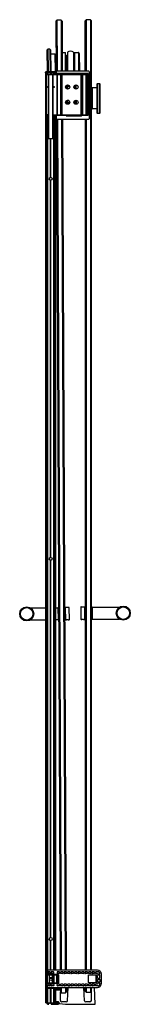
# Model space of a CAD drawing. Units: inches. Extents: x 4825 to 4832, y 159.3 to 220.8.
import ezdxf

# ---------------------------------------------------------------- set-up
doc = ezdxf.new("R2010")
doc.units = ezdxf.units.IN
doc.header["$LTSCALE"] = 0.64311
doc.header["$MEASUREMENT"] = 0
doc.layers.get('0').update_dxf_attribs({"color": 255, "linetype": 'CONTINUOUS'})
doc.layers.get('Defpoints').update_dxf_attribs({"linetype": 'CONTINUOUS'})
doc.styles.get("Standard").update_dxf_attribs({"font": 'txt', "width": 0.8})

msp = doc.modelspace()

# ---------------------------------------------------------------- linework, layer by layer
for p, q in [((4827.371, 220.79), (4827.309, 220.727)), ((4827.309, 220.727), (4827.323, 217.404)), ((4827.626, 220.79), (4827.371, 220.79)), ((4827.371, 220.79), (4827.385, 217.603)), ((4827.626, 220.79), (4827.689, 220.727)), ((4827.626, 220.79), (4827.64, 217.603)), ((4827.689, 220.727), (4827.703, 217.603)), ((4829.146, 220.766), (4829.208, 220.828)), ((4829.146, 217.603), (4829.146, 220.766)), ((4829.463, 220.828), (4829.208, 220.828)), ((4829.208, 220.828), (4829.208, 217.603)), ((4829.463, 220.828), (4829.526, 220.766)), ((4829.463, 220.828), (4829.463, 161.391)), ((4829.526, 161.391), (4829.526, 220.766)), ((4826.804, 218.975), (4826.764, 218.934)), ((4826.77, 217.587), (4826.764, 218.934)), ((4826.931, 218.975), (4826.804, 218.975)), ((4826.804, 218.975), (4826.811, 217.587)), ((4826.971, 218.934), (4826.931, 218.975)), ((4826.931, 218.975), (4826.937, 217.587)), ((4826.971, 218.934), (4826.977, 217.587)), ((4826.972, 218.701), (4827.265, 218.699)), ((4827.27, 217.586), (4827.265, 218.699)), ((4827.265, 218.64), (4827.277, 218.64)), ((4827.277, 218.64), (4827.282, 217.581)), ((4827.318, 218.629), (4827.288, 218.629)), ((4827.702, 218.769), (4827.897, 218.769)), ((4827.903, 217.603), (4827.897, 218.769)), ((4827.898, 218.593), (4827.971, 218.593)), ((4827.987, 217.603), (4827.982, 218.583)), ((4828.031, 218.79), (4828.036, 217.603)), ((4828.405, 218.79), (4828.41, 217.603)), ((4828.463, 218.768), (4828.468, 217.603)), ((4828.463, 218.768), (4828.724, 218.768)), ((4828.724, 218.768), (4828.729, 217.603)), ((4828.735, 218.764), (4828.766, 218.733)), ((4828.77, 218.722), (4828.775, 217.603)), ((4827.984, 218.308), (4828.033, 218.308)), ((4828.407, 218.347), (4828.453, 218.347)), ((4828.425, 218.497), (4828.425, 218.515)), ((4828.441, 218.531), (4828.464, 218.531)), ((4828.452, 218.481), (4828.441, 218.481)), ((4828.453, 218.193), (4828.453, 218.242)), ((4826.663, 217.507), (4826.664, 217.548)), ((4826.663, 217.507), (4827.303, 217.507)), ((4826.667, 159.342), (4826.667, 217.507)), ((4826.681, 159.342), (4826.681, 217.507)), ((4826.704, 217.587), (4827.261, 217.587)), ((4826.709, 160.329), (4826.709, 217.507)), ((4826.724, 161.391), (4826.724, 217.404)), ((4826.724, 217.404), (4829.298, 217.404)), ((4826.738, 217.404), (4826.738, 217.507)), ((4826.777, 217.404), (4826.772, 217.507)), ((4826.793, 217.404), (4826.792, 217.507)), ((4826.804, 217.404), (4826.803, 217.507)), ((4826.838, 214.878), (4826.838, 217.404)), ((4826.845, 213.404), (4826.845, 217.404)), ((4826.861, 213.404), (4826.861, 217.404)), ((4826.957, 217.507), (4826.961, 217.404)), ((4827.008, 217.507), (4827.005, 217.404)), ((4827.104, 213.404), (4827.104, 217.404)), ((4827.12, 213.404), (4827.12, 217.404)), ((4827.128, 214.878), (4827.128, 217.404)), ((4827.161, 217.404), (4827.162, 217.507)), ((4827.173, 217.404), (4827.173, 217.507)), ((4827.188, 217.404), (4827.193, 217.507)), ((4827.227, 217.404), (4827.227, 217.507)), ((4827.259, 217.404), (4827.259, 217.507)), ((4827.279, 217.404), (4827.279, 217.507)), ((4827.298, 217.404), (4827.298, 217.507)), ((4827.301, 217.548), (4827.303, 217.507)), ((4827.33, 217.583), (4827.33, 217.487)), ((4827.333, 217.404), (4827.333, 217.477)), ((4829.359, 217.603), (4827.35, 217.603)), ((4829.307, 217.47), (4827.35, 217.47)), ((4827.35, 217.467), (4829.305, 217.467)), ((4827.377, 214.878), (4827.377, 217.404)), ((4827.393, 214.878), (4827.393, 217.404)), ((4827.409, 214.878), (4827.409, 217.404)), ((4827.613, 214.878), (4827.613, 217.404)), ((4827.629, 214.878), (4827.629, 217.404)), ((4827.645, 214.878), (4827.645, 217.404)), ((4827.673, 214.878), (4827.673, 217.404)), ((4827.689, 214.878), (4827.689, 217.404)), ((4827.705, 214.878), (4827.705, 217.404)), ((4827.904, 217.467), (4827.904, 217.47)), ((4828.047, 217.415), (4827.961, 217.415)), ((4827.986, 217.777), (4828.035, 217.777)), ((4827.988, 217.467), (4827.988, 217.47)), ((4828.132, 217.404), (4828.132, 217.447)), ((4828.144, 217.435), (4828.144, 217.404)), ((4828.164, 217.455), (4828.414, 217.455)), ((4828.403, 217.404), (4828.421, 217.413)), ((4828.409, 217.741), (4828.431, 217.741)), ((4828.429, 217.604), (4828.429, 217.603)), ((4828.432, 217.404), (4828.434, 217.405)), ((4828.433, 217.431), (4828.433, 217.435)), ((4828.439, 217.613), (4828.437, 217.613)), ((4828.445, 217.423), (4828.445, 217.447)), ((4828.447, 217.725), (4828.447, 217.621)), ((4828.535, 217.433), (4828.535, 217.404)), ((4828.549, 217.431), (4828.549, 217.404)), ((4828.589, 217.431), (4828.589, 217.404)), ((4828.603, 217.433), (4828.603, 217.404)), ((4828.672, 217.415), (4828.898, 217.415)), ((4828.894, 214.878), (4828.894, 217.404)), ((4828.91, 214.878), (4828.91, 217.404)), ((4828.926, 214.878), (4828.926, 217.404)), ((4828.954, 214.878), (4828.954, 217.404)), ((4828.97, 214.878), (4828.97, 217.404)), ((4828.986, 214.878), (4828.986, 217.404)), ((4829.191, 214.878), (4829.191, 217.404)), ((4829.207, 214.878), (4829.207, 217.404)), ((4829.223, 214.878), (4829.223, 217.404)), ((4829.298, 214.878), (4829.298, 217.404)), ((4829.325, 214.873), (4829.325, 217.447)), ((4829.327, 214.871), (4829.327, 217.45)), ((4829.379, 217.583), (4829.379, 214.623)), ((4828.035, 216.746), (4828.035, 216.486)), ((4828.49, 216.507), (4828.49, 216.724)), ((4828.498, 216.503), (4828.498, 216.729)), ((4828.544, 216.487), (4828.544, 216.745)), ((4828.552, 216.486), (4828.552, 216.746)), ((4828.572, 216.486), (4828.572, 216.746)), ((4829.87, 216.806), (4829.91, 216.847)), ((4829.87, 216.806), (4829.87, 215.012)), ((4829.91, 216.847), (4830.036, 216.847)), ((4829.91, 216.847), (4829.91, 214.972)), ((4830.036, 216.847), (4830.077, 216.806)), ((4830.036, 216.847), (4830.036, 214.972)), ((4830.077, 215.012), (4830.077, 216.806)), ((4826.778, 216.591), (4826.778, 216.654)), ((4826.778, 216.654), (4826.838, 216.654)), ((4826.838, 216.591), (4826.778, 216.591)), ((4827.128, 216.654), (4827.188, 216.654)), ((4827.188, 216.591), (4827.128, 216.591)), ((4827.188, 216.654), (4827.188, 216.591)), ((4827.935, 216.694), (4827.935, 216.538)), ((4827.944, 216.705), (4827.944, 216.527)), ((4827.955, 216.716), (4827.955, 216.516)), ((4828.162, 216.658), (4828.035, 216.645)), ((4828.106, 216.505), (4828.035, 216.512)), ((4828.109, 216.681), (4828.144, 216.691)), ((4828.112, 216.653), (4828.109, 216.681)), ((4828.434, 216.607), (4828.448, 216.609)), ((4828.435, 216.585), (4828.434, 216.607)), ((4828.47, 216.524), (4828.47, 216.708)), ((4829.526, 216.499), (4829.555, 216.499)), ((4829.577, 216.509), (4829.566, 216.509)), ((4829.566, 216.509), (4829.566, 215.309)), ((4829.87, 216.571), (4829.577, 216.571)), ((4829.577, 216.571), (4829.577, 215.248)), ((4827.935, 215.744), (4827.935, 215.588)), ((4827.944, 215.755), (4827.944, 215.577)), ((4827.955, 215.766), (4827.955, 215.566)), ((4828.035, 215.796), (4828.035, 215.536)), ((4828.106, 215.777), (4828.035, 215.77)), ((4828.162, 215.624), (4828.035, 215.637)), ((4828.434, 215.675), (4828.436, 215.699)), ((4828.449, 215.673), (4828.434, 215.675)), ((4828.47, 215.758), (4828.47, 215.574)), ((4828.49, 215.774), (4828.49, 215.557)), ((4828.498, 215.779), (4828.498, 215.553)), ((4828.544, 215.795), (4828.544, 215.537)), ((4828.552, 215.796), (4828.552, 215.536)), ((4828.572, 215.796), (4828.572, 215.536)), ((4826.838, 214.878), (4826.724, 214.878)), ((4826.75, 161.391), (4826.75, 214.878)), ((4826.778, 161.391), (4826.778, 214.878)), ((4826.781, 213.404), (4826.781, 214.878)), ((4827.128, 214.878), (4829.298, 214.878)), ((4827.184, 213.404), (4827.184, 214.878)), ((4827.188, 161.391), (4827.188, 214.878)), ((4827.216, 161.391), (4827.216, 214.878)), ((4827.241, 161.391), (4827.241, 214.878)), ((4827.254, 161.391), (4827.254, 214.878)), ((4827.284, 161.391), (4827.284, 214.878)), ((4827.298, 161.391), (4827.298, 214.878)), ((4827.331, 214.838), (4827.331, 214.878)), ((4827.955, 214.841), (4827.955, 214.878)), ((4828.893, 214.855), (4828.893, 214.878)), ((4828.903, 214.845), (4828.903, 214.878)), ((4829.526, 215.319), (4829.555, 215.32)), ((4829.526, 215.281), (4829.577, 215.294)), ((4829.526, 215.239), (4829.577, 215.253)), ((4829.566, 215.309), (4829.577, 215.309)), ((4829.87, 215.248), (4829.577, 215.248)), ((4829.91, 214.972), (4829.87, 215.012)), ((4830.036, 214.972), (4829.91, 214.972)), ((4830.036, 214.972), (4830.077, 215.012)), ((4827.33, 214.831), (4827.33, 214.623)), ((4827.336, 214.609), (4827.576, 161.391)), ((4827.35, 214.851), (4827.919, 214.851)), ((4827.35, 214.603), (4829.359, 214.603)), ((4827.399, 214.603), (4827.638, 161.391)), ((4827.654, 214.603), (4827.893, 161.391)), ((4827.716, 214.603), (4827.956, 161.391)), ((4827.939, 214.831), (4827.939, 214.828)), ((4827.959, 214.808), (4828.9, 214.808)), ((4827.971, 214.835), (4828.873, 214.835)), ((4827.971, 214.825), (4828.883, 214.825)), ((4828.918, 214.833), (4828.92, 214.831)), ((4828.92, 214.828), (4828.92, 214.831)), ((4829.305, 214.853), (4828.939, 214.853)), ((4828.94, 214.851), (4829.307, 214.851)), ((4829.146, 214.603), (4829.146, 161.391)), ((4829.208, 214.603), (4829.208, 161.391)), ((4826.781, 213.404), (4827.184, 213.404)), ((4826.794, 161.391), (4826.794, 213.404)), ((4826.969, 210.971), (4826.969, 213.404)), ((4826.98, 210.972), (4826.98, 213.404)), ((4826.986, 210.972), (4826.986, 213.404)), ((4826.996, 210.971), (4826.996, 213.404)), ((4827.172, 161.391), (4827.172, 213.404)), ((4826.969, 187.203), (4826.969, 210.784)), ((4826.98, 187.204), (4826.98, 210.784)), ((4826.986, 187.204), (4826.986, 210.784)), ((4826.996, 187.203), (4826.996, 210.784)), ((4826.969, 163.435), (4826.969, 187.016)), ((4826.98, 163.436), (4826.98, 187.016)), ((4826.986, 163.436), (4826.986, 187.016)), ((4826.996, 163.435), (4826.996, 187.016)), ((4828.856, 184.095), (4828.856, 183.348)), ((4828.876, 184.115), (4829.086, 184.115)), ((4829.106, 183.348), (4829.106, 184.095)), ((4829.114, 184.099), (4829.137, 184.099)), ((4829.534, 184.099), (4829.557, 184.099)), ((4829.565, 184.096), (4831.292, 184.096)), ((4829.565, 184.096), (4829.565, 183.346)), ((4825.706, 184.05), (4826.667, 184.054)), ((4827.298, 184.057), (4827.434, 184.058)), ((4827.434, 184.058), (4827.437, 183.308)), ((4827.442, 184.061), (4827.465, 184.061)), ((4827.862, 184.063), (4827.885, 184.063)), ((4827.893, 184.059), (4827.896, 183.311)), ((4828.123, 184.08), (4827.913, 184.079)), ((4828.146, 183.312), (4828.143, 184.06)), ((4825.709, 183.3), (4826.667, 183.304)), ((4827.437, 183.308), (4827.298, 183.307)), ((4827.445, 183.305), (4827.468, 183.305)), ((4827.865, 183.307), (4827.888, 183.307)), ((4827.916, 183.291), (4827.962, 183.291)), ((4828.08, 183.292), (4828.126, 183.292)), ((4828.876, 183.328), (4828.921, 183.328)), ((4829.039, 183.328), (4829.085, 183.328)), ((4829.114, 183.343), (4829.137, 183.343)), ((4829.534, 183.343), (4829.557, 183.343)), ((4829.565, 183.346), (4831.292, 183.346)), ((4826.969, 161.391), (4826.969, 163.248)), ((4826.98, 161.391), (4826.98, 163.248)), ((4826.986, 161.391), (4826.986, 163.248)), ((4826.996, 161.391), (4826.996, 163.248)), ((4829.904, 161.391), (4826.709, 161.391)), ((4826.784, 161.391), (4826.784, 161.294)), ((4826.785, 161.294), (4826.785, 161.391)), ((4826.709, 161.293), (4826.778, 161.293)), ((4826.925, 161.19), (4826.709, 161.19)), ((4826.709, 161.188), (4826.784, 161.188)), ((4826.784, 161.133), (4826.709, 161.133)), ((4826.829, 161.292), (4826.717, 161.293)), ((4826.748, 161.104), (4826.748, 160.604)), ((4826.748, 161.104), (4827.473, 161.104)), ((4826.777, 160.604), (4826.777, 161.104)), ((4826.784, 161.294), (4826.778, 161.293)), ((4826.785, 161.294), (4826.784, 161.294)), ((4826.784, 161.188), (4826.785, 161.187)), ((4826.785, 161.133), (4826.784, 161.133)), ((4826.928, 161.294), (4826.785, 161.294)), ((4826.928, 161.187), (4826.785, 161.187)), ((4826.785, 161.187), (4826.785, 161.133)), ((4827.457, 161.128), (4826.785, 161.133)), ((4826.813, 161.276), (4826.813, 161.19)), ((4826.925, 161.292), (4826.829, 161.292)), ((4826.894, 160.604), (4826.894, 161.104)), ((4826.941, 161.206), (4826.941, 161.276)), ((4826.944, 161.278), (4826.944, 161.203)), ((4827.006, 161.278), (4827.006, 161.203)), ((4827.149, 161.294), (4827.022, 161.294)), ((4827.149, 161.187), (4827.022, 161.187)), ((4827.082, 160.604), (4827.082, 161.104)), ((4827.145, 160.604), (4827.145, 161.104)), ((4827.165, 161.203), (4827.165, 161.278)), ((4827.193, 160.604), (4827.193, 161.104)), ((4827.367, 160.604), (4827.367, 161.104)), ((4827.382, 161.278), (4827.382, 161.203)), ((4827.524, 161.294), (4827.398, 161.294)), ((4827.524, 161.187), (4827.398, 161.187)), ((4827.416, 160.604), (4827.416, 161.104)), ((4827.473, 161.112), (4827.473, 160.597)), ((4827.54, 161.203), (4827.54, 161.278)), ((4827.601, 161.278), (4827.601, 161.203)), ((4827.743, 161.294), (4827.617, 161.294)), ((4827.743, 161.187), (4827.617, 161.187)), ((4827.759, 161.203), (4827.759, 161.278)), ((4827.82, 161.278), (4827.82, 161.203)), ((4827.962, 161.294), (4827.836, 161.294)), ((4827.962, 161.187), (4827.836, 161.187)), ((4827.978, 161.203), (4827.978, 161.278)), ((4828.039, 161.278), (4828.039, 161.203)), ((4828.181, 161.294), (4828.055, 161.294)), ((4828.181, 161.187), (4828.055, 161.187)), ((4828.197, 161.203), (4828.197, 161.278)), ((4828.258, 161.278), (4828.258, 161.203)), ((4828.4, 161.294), (4828.274, 161.294)), ((4828.4, 161.187), (4828.274, 161.187)), ((4828.416, 161.203), (4828.416, 161.278)), ((4828.477, 161.278), (4828.477, 161.203)), ((4828.619, 161.294), (4828.493, 161.294)), ((4828.619, 161.187), (4828.493, 161.187)), ((4828.635, 161.203), (4828.635, 161.278)), ((4828.696, 161.278), (4828.696, 161.203)), ((4828.838, 161.294), (4828.712, 161.294)), ((4828.838, 161.187), (4828.712, 161.187)), ((4828.854, 161.203), (4828.854, 161.278)), ((4828.915, 161.278), (4828.915, 161.203)), ((4829.057, 161.294), (4828.931, 161.294)), ((4829.057, 161.187), (4828.931, 161.187)), ((4829.073, 161.203), (4829.073, 161.278)), ((4829.134, 161.278), (4829.134, 161.203)), ((4829.276, 161.294), (4829.15, 161.294)), ((4829.276, 161.187), (4829.15, 161.187)), ((4829.292, 161.203), (4829.292, 161.278)), ((4829.337, 160.614), (4829.337, 161.095)), ((4829.353, 161.278), (4829.353, 161.203)), ((4829.354, 161.111), (4829.822, 161.107)), ((4829.495, 161.294), (4829.369, 161.294)), ((4829.495, 161.187), (4829.369, 161.187)), ((4829.511, 161.203), (4829.511, 161.278)), ((4829.572, 161.278), (4829.572, 161.203)), ((4829.714, 161.294), (4829.588, 161.294)), ((4829.714, 161.187), (4829.588, 161.187)), ((4829.73, 161.203), (4829.73, 161.278)), ((4829.793, 161.278), (4829.793, 161.203)), ((4829.932, 161.294), (4829.809, 161.294)), ((4829.899, 161.187), (4829.809, 161.187)), ((4829.813, 161.107), (4829.813, 160.602)), ((4829.837, 160.618), (4829.837, 161.091)), ((4829.915, 161.152), (4829.915, 161.171)), ((4829.915, 160.902), (4829.915, 161.057)), ((4829.915, 160.807), (4829.915, 160.652)), ((4830.041, 161.136), (4829.931, 161.136)), ((4830.041, 161.073), (4829.931, 161.073)), ((4829.931, 160.886), (4830.041, 160.886)), ((4829.931, 160.823), (4830.041, 160.823)), ((4830.057, 161.152), (4830.057, 161.169)), ((4830.057, 160.902), (4830.057, 161.057)), ((4830.057, 160.807), (4830.057, 160.652)), ((4830.153, 160.567), (4830.153, 161.142)), ((4826.709, 160.575), (4827.457, 160.581)), ((4826.928, 160.522), (4826.709, 160.522)), ((4826.925, 160.519), (4826.709, 160.519)), ((4826.709, 160.416), (4826.778, 160.416)), ((4826.711, 159.342), (4826.711, 160.323)), ((4826.829, 160.417), (4826.717, 160.416)), ((4826.717, 160.321), (4826.761, 160.321)), ((4826.723, 160.259), (4827.243, 160.259)), ((4826.723, 160.259), (4826.723, 159.342)), ((4826.738, 160.259), (4826.738, 160.321)), ((4826.748, 160.604), (4827.473, 160.604)), ((4826.75, 159.342), (4826.75, 160.259)), ((4826.771, 160.32), (4826.761, 160.321)), ((4826.771, 160.32), (4826.772, 160.318)), ((4826.772, 160.318), (4829.904, 160.318)), ((4826.784, 160.415), (4826.778, 160.416)), ((4826.778, 159.272), (4826.778, 160.259)), ((4826.784, 160.318), (4826.784, 160.415)), ((4826.785, 160.414), (4826.784, 160.415)), ((4826.785, 160.318), (4826.785, 160.414)), ((4826.928, 160.414), (4826.785, 160.414)), ((4826.794, 159.342), (4826.794, 160.259)), ((4826.813, 160.433), (4826.813, 160.519)), ((4826.925, 160.417), (4826.829, 160.417)), ((4826.941, 160.503), (4826.941, 160.433)), ((4826.944, 160.43), (4826.944, 160.506)), ((4826.966, 159.342), (4826.966, 160.259)), ((4826.98, 159.342), (4826.98, 160.259)), ((4826.986, 159.342), (4826.986, 160.259)), ((4826.999, 159.342), (4826.999, 160.259)), ((4827.006, 160.43), (4827.006, 160.506)), ((4827.149, 160.522), (4827.022, 160.522)), ((4827.149, 160.414), (4827.022, 160.414)), ((4827.165, 160.506), (4827.165, 160.43)), ((4827.172, 159.342), (4827.172, 160.259)), ((4827.188, 159.342), (4827.188, 160.259)), ((4827.213, 160.259), (4827.213, 160.318)), ((4827.216, 159.342), (4827.216, 160.259)), ((4827.227, 160.259), (4827.227, 160.318)), ((4827.243, 160.259), (4827.243, 159.342)), ((4827.254, 159.342), (4827.254, 160.318)), ((4827.284, 159.342), (4827.284, 160.318)), ((4827.298, 159.342), (4827.298, 160.318)), ((4827.298, 160.223), (4827.517, 160.223)), ((4827.517, 160.183), (4827.298, 160.183)), ((4827.298, 160.157), (4827.478, 160.157)), ((4827.298, 160.154), (4827.552, 160.154)), ((4827.382, 160.43), (4827.382, 160.506)), ((4827.524, 160.522), (4827.398, 160.522)), ((4827.524, 160.414), (4827.398, 160.414)), ((4827.478, 160.157), (4827.481, 160.154)), ((4827.54, 160.506), (4827.54, 160.43)), ((4827.58, 160.318), (4827.582, 160.036)), ((4827.601, 160.43), (4827.601, 160.506)), ((4827.743, 160.522), (4827.617, 160.522)), ((4827.743, 160.414), (4827.617, 160.414)), ((4827.644, 160.318), (4827.644, 159.974)), ((4827.759, 160.506), (4827.759, 160.43)), ((4827.82, 160.43), (4827.82, 160.506)), ((4827.962, 160.522), (4827.836, 160.522)), ((4827.962, 160.414), (4827.836, 160.414)), ((4827.899, 160.319), (4827.899, 159.974)), ((4827.961, 160.319), (4827.961, 160.036)), ((4827.961, 160.207), (4828.066, 160.207)), ((4828.063, 160.144), (4827.961, 160.144)), ((4827.978, 160.506), (4827.978, 160.43)), ((4828.021, 160.18), (4828.021, 160.17)), ((4828.026, 160.191), (4828.037, 160.202)), ((4828.026, 160.159), (4828.037, 160.148)), ((4828.031, 159.486), (4828.071, 160.302)), ((4828.039, 160.43), (4828.039, 160.506)), ((4828.181, 160.522), (4828.055, 160.522)), ((4828.181, 160.414), (4828.055, 160.414)), ((4828.087, 160.317), (4828.152, 160.317)), ((4828.157, 160.316), (4828.087, 160.316)), ((4828.157, 160.318), (4828.157, 160.316)), ((4828.197, 160.506), (4828.197, 160.43)), ((4828.258, 160.43), (4828.258, 160.506)), ((4828.4, 160.522), (4828.274, 160.522)), ((4828.4, 160.414), (4828.274, 160.414)), ((4828.416, 160.506), (4828.416, 160.43)), ((4828.477, 160.43), (4828.477, 160.506)), ((4828.619, 160.522), (4828.493, 160.522)), ((4828.619, 160.414), (4828.493, 160.414)), ((4828.635, 160.506), (4828.635, 160.43)), ((4828.696, 160.43), (4828.696, 160.506)), ((4828.838, 160.522), (4828.712, 160.522)), ((4828.838, 160.414), (4828.712, 160.414)), ((4828.854, 160.506), (4828.854, 160.43)), ((4828.915, 160.43), (4828.915, 160.506)), ((4829.057, 160.522), (4828.931, 160.522)), ((4829.057, 160.414), (4828.931, 160.414)), ((4828.96, 160.318), (4828.96, 160.316)), ((4828.96, 160.316), (4829.03, 160.316)), ((4828.965, 160.317), (4829.03, 160.317)), ((4828.975, 160.317), (4828.975, 160.318)), ((4829.089, 159.485), (4829.046, 160.303)), ((4829.051, 160.207), (4829.146, 160.207)), ((4829.054, 160.144), (4829.146, 160.144)), ((4829.073, 160.506), (4829.073, 160.43)), ((4829.079, 160.202), (4829.091, 160.191)), ((4829.091, 160.159), (4829.079, 160.148)), ((4829.096, 160.18), (4829.096, 160.17)), ((4829.134, 160.43), (4829.134, 160.506)), ((4829.146, 160.074), (4829.146, 160.318)), ((4829.276, 160.522), (4829.15, 160.522)), ((4829.276, 160.414), (4829.15, 160.414)), ((4829.208, 160.318), (4829.208, 160.011)), ((4829.292, 160.506), (4829.292, 160.43)), ((4829.353, 160.43), (4829.353, 160.506)), ((4829.822, 160.602), (4829.354, 160.598)), ((4829.495, 160.522), (4829.369, 160.522)), ((4829.495, 160.414), (4829.369, 160.414)), ((4829.463, 160.318), (4829.463, 160.011)), ((4829.509, 160.318), (4829.509, 160.318)), ((4829.511, 160.506), (4829.511, 160.43)), ((4829.524, 159.488), (4829.539, 160.318)), ((4829.526, 160.074), (4829.526, 160.318)), ((4829.572, 160.43), (4829.572, 160.506)), ((4829.714, 160.522), (4829.588, 160.522)), ((4829.714, 160.414), (4829.588, 160.414)), ((4829.771, 159.264), (4829.716, 160.318)), ((4829.73, 160.506), (4829.73, 160.43)), ((4829.793, 160.43), (4829.793, 160.506)), ((4829.899, 160.522), (4829.809, 160.522)), ((4829.932, 160.414), (4829.809, 160.414)), ((4829.915, 160.557), (4829.915, 160.538)), ((4830.041, 160.636), (4829.931, 160.636)), ((4830.041, 160.573), (4829.931, 160.573)), ((4830.057, 160.557), (4830.057, 160.539)), ((4827.582, 160.036), (4827.644, 159.974)), ((4827.593, 159.488), (4827.583, 160.035)), ((4827.644, 159.974), (4827.899, 159.974)), ((4827.899, 159.974), (4827.961, 160.036)), ((4829.146, 160.074), (4829.208, 160.011)), ((4829.208, 160.011), (4829.463, 160.011)), ((4829.463, 160.011), (4829.526, 160.074)), ((4826.667, 159.342), (4827.453, 159.342)), ((4826.786, 159.264), (4826.86, 159.264)), ((4826.828, 159.33), (4826.828, 159.342)), ((4827.008, 159.264), (4827.469, 159.264)), ((4827.298, 159.441), (4827.452, 159.441)), ((4827.298, 159.425), (4827.453, 159.425)), ((4827.298, 159.372), (4827.446, 159.372)), ((4827.446, 159.372), (4827.416, 159.342)), ((4827.446, 159.372), (4827.446, 159.425)), ((4827.469, 159.326), (4827.469, 159.264)), ((4827.486, 159.394), (4827.487, 159.352)), ((4827.527, 159.307), (4827.897, 159.267)), ((4827.945, 159.404), (4827.682, 159.404)), ((4827.95, 159.264), (4829.771, 159.264)), ((4829.438, 159.404), (4829.175, 159.404))]:
    msp.add_line(p, q)
for centre, radius in [((4828.039, 216.616), 0.13), ((4828.561, 216.616), 0.13), ((4828.039, 215.666), 0.13), ((4828.561, 215.666), 0.13), ((4826.983, 210.878), 0.0945), ((4826.983, 187.11), 0.0945), ((4825.477, 183.674), 0.44), ((4831.523, 183.721), 0.44), ((4831.523, 183.721), 0.39), ((4825.477, 183.674), 0.39), ((4826.983, 163.342), 0.0945), ((4826.983, 160.822), 0.082)]:
    msp.add_circle(centre, radius)
for centre, radius, start, end in [((4827.288, 218.618), 0.011, 91.25969, 180.25969), ((4827.971, 218.582), 0.0117, 5.82711, 90.5129), ((4828.218, 218.561), 0.295, 50.70352, 129.29648), ((4828.724, 218.753), 0.0152, 45.49431, 89.58776), ((4828.755, 218.722), 0.015, 0.25831, 44.96446), ((4828.441, 218.515), 0.016, 90, 180), ((4828.441, 218.497), 0.016, 180, 270), ((4828.452, 218.465), 0.016, 39.02846, 90), ((4828.453, 218.363), 0.016, 270, 320.01239), ((4828.468, 218.242), 0.0157, 100.61666, 180), ((4828.468, 218.193), 0.0157, 180, 260.69718), ((4826.704, 217.547), 0.04, 90, 178), ((4827.261, 217.547), 0.04, 2, 90), ((4827.35, 217.583), 0.02, 90, 180), ((4827.35, 217.49), 0.02, 180, 270), ((4827.35, 217.487), 0.02, 180, 270), ((4827.961, 217.375), 0.04, 90.27789, 133.90094), ((4828.045, 217.375), 0.0405, 46.258, 87.07457), ((4828.152, 217.447), 0.0206, 91.32899, 180.57412), ((4828.164, 217.435), 0.02, 90, 180), ((4828.413, 217.435), 0.0201, 0.07802, 86.9931), ((4828.413, 217.431), 0.02, 295.0941, 360), ((4828.424, 217.447), 0.0207, 0.83201, 85.63122), ((4828.437, 217.605), 0.00808, 90.48484, 186.32423), ((4828.431, 217.725), 0.016, 0, 90), ((4828.425, 217.423), 0.02, 295.12505, 360), ((4828.439, 217.621), 0.008, 270.25831, 0), ((4828.569, 217.433), 0.0342, 0, 180), ((4828.569, 217.432), 0.02, 357.23845, 182.76156), ((4828.672, 217.375), 0.04, 90, 133.90116), ((4828.898, 217.375), 0.04, 46.12294, 90.02216), ((4829.305, 217.447), 0.02, 0, 90), ((4829.307, 217.45), 0.02, 360, 90), ((4829.359, 217.583), 0.02, 360, 90), ((4828.215, 216.578), 0.236, 7.50944, 19.05517), ((4829.555, 216.488), 0.011, 0, 89), ((4828.215, 215.703), 0.236, 340.98642, 352.64701), ((4829.555, 215.331), 0.011, 271, 0), ((4827.35, 214.831), 0.02, 90, 180), ((4827.35, 214.623), 0.02, 180, 270), ((4827.919, 214.831), 0.02, 360, 90), ((4827.959, 214.828), 0.02, 180, 270), ((4827.971, 214.851), 0.016, 180, 270), ((4827.971, 214.841), 0.016, 180, 270), ((4828.873, 214.855), 0.02, 270, 0), ((4828.883, 214.845), 0.02, 270, 0), ((4828.9, 214.828), 0.02, 270, 0), ((4828.938, 214.833), 0.02, 89.53877, 179.95864), ((4828.94, 214.831), 0.02, 90, 180), ((4829.305, 214.873), 0.02, 270, 360), ((4829.307, 214.871), 0.02, 270, 360), ((4829.359, 214.623), 0.02, 270, 360), ((4828.876, 184.095), 0.02, 90, 180), ((4829.086, 184.095), 0.02, 0, 90), ((4829.114, 184.091), 0.008, 90, 180), ((4829.136, 184.09), 0.00974, 1.78852, 85.69184), ((4829.534, 184.091), 0.008, 90, 180), ((4829.557, 184.091), 0.008, 0, 90), ((4827.442, 184.053), 0.008, 90.25969, 180.25969), ((4827.465, 184.052), 0.00922, 356.13251, 90.25969), ((4827.862, 184.055), 0.008, 90.25969, 167.57078), ((4827.885, 184.054), 0.00827, 13.08378, 89.57665), ((4827.913, 184.059), 0.02, 90.25969, 180.25969), ((4828.123, 184.06), 0.02, 0.25969, 90.25969), ((4827.445, 183.313), 0.00836, 194.51878, 269.55969), ((4827.468, 183.314), 0.00922, 270.25969, 354.96391), ((4827.865, 183.315), 0.008, 193.90518, 270.25221), ((4827.888, 183.315), 0.00827, 270.93525, 349.04143), ((4827.916, 183.311), 0.02, 180.25969, 270.28225), ((4828.023, 182.902), 0.394, 81.63482, 98.86672), ((4828.126, 183.312), 0.02, 270.21928, 0.25969), ((4828.876, 183.348), 0.02, 180, 270), ((4828.981, 182.939), 0.393, 81.4455, 98.64964), ((4829.086, 183.348), 0.02, 269.86034, 0), ((4829.114, 183.351), 0.008, 180, 270), ((4829.137, 183.352), 0.00901, 270, 356.98751), ((4829.534, 183.351), 0.008, 180, 270), ((4829.557, 183.351), 0.008, 270, 0), ((4829.904, 161.142), 0.249, 0, 90), ((4826.829, 161.276), 0.016, 90, 180), ((4826.984, 160.851), 0.0729, 5.38878, 169.33224), ((4826.925, 161.276), 0.016, 360, 90), ((4826.925, 161.206), 0.016, 270, 360), ((4826.928, 161.278), 0.016, 0, 90), ((4826.928, 161.203), 0.016, 270, 360), ((4826.974, 160.854), 0.0714, 20.92939, 75.90808), ((4827.022, 161.278), 0.016, 90, 180), ((4827.022, 161.203), 0.016, 180, 270), ((4827.149, 161.278), 0.016, 0, 90), ((4827.149, 161.203), 0.016, 270, 360), ((4827.398, 161.278), 0.016, 90, 180), ((4827.398, 161.203), 0.016, 180, 270), ((4827.457, 161.112), 0.016, 360, 89.5), ((4827.524, 161.278), 0.016, 0, 90), ((4827.524, 161.203), 0.016, 270, 360), ((4827.617, 161.278), 0.016, 90, 180), ((4827.617, 161.203), 0.016, 180, 270), ((4827.743, 161.278), 0.016, 0, 90), ((4827.743, 161.203), 0.016, 270, 360), ((4827.836, 161.278), 0.016, 90, 180), ((4827.836, 161.203), 0.016, 180, 270), ((4827.962, 161.278), 0.016, 0, 90), ((4827.962, 161.203), 0.016, 270, 360), ((4828.055, 161.278), 0.016, 90, 180), ((4828.055, 161.203), 0.016, 180, 270), ((4828.181, 161.278), 0.016, 0, 90), ((4828.181, 161.203), 0.016, 270, 360), ((4828.274, 161.278), 0.016, 90, 180), ((4828.274, 161.203), 0.016, 180, 270), ((4828.4, 161.278), 0.016, 0, 90), ((4828.4, 161.203), 0.016, 270, 360), ((4828.493, 161.278), 0.016, 90, 180), ((4828.493, 161.203), 0.016, 180, 270), ((4828.619, 161.278), 0.016, 0, 90), ((4828.619, 161.203), 0.016, 270, 360), ((4828.712, 161.278), 0.016, 90, 180), ((4828.712, 161.203), 0.016, 180, 270), ((4828.838, 161.278), 0.016, 0, 90), ((4828.838, 161.203), 0.016, 270, 360), ((4828.931, 161.278), 0.016, 90, 180), ((4828.931, 161.203), 0.016, 180, 270), ((4829.057, 161.278), 0.016, 0, 90), ((4829.057, 161.203), 0.016, 270, 360), ((4829.15, 161.278), 0.016, 90, 180), ((4829.15, 161.203), 0.016, 180, 270), ((4829.276, 161.278), 0.016, 0, 90), ((4829.276, 161.203), 0.016, 270, 360), ((4829.353, 161.095), 0.016, 89.5, 180), ((4829.369, 161.278), 0.016, 90, 180), ((4829.369, 161.203), 0.016, 180, 270), ((4829.495, 161.278), 0.016, 0, 90), ((4829.495, 161.203), 0.016, 270, 360), ((4829.588, 161.278), 0.016, 90, 180), ((4829.588, 161.203), 0.016, 180, 270), ((4829.714, 161.278), 0.016, 0, 90), ((4829.714, 161.203), 0.016, 270, 360), ((4829.809, 161.278), 0.016, 90, 180), ((4829.809, 161.203), 0.016, 180, 270), ((4829.821, 161.091), 0.016, 360, 89.5), ((4829.899, 161.171), 0.016, 0, 90), ((4829.931, 161.152), 0.016, 180, 270), ((4829.931, 161.057), 0.016, 90, 180), ((4829.931, 160.902), 0.016, 180, 270), ((4829.931, 160.807), 0.016, 90, 180), ((4829.932, 161.169), 0.125, 360, 90), ((4830.041, 161.152), 0.016, 270, 360), ((4830.041, 161.057), 0.016, 0, 90), ((4830.041, 160.902), 0.016, 270, 360), ((4830.041, 160.807), 0.016, 0, 90), ((4826.717, 160.329), 0.008, 180, 270), ((4826.829, 160.433), 0.016, 180, 270), ((4826.925, 160.503), 0.016, 0, 90), ((4826.925, 160.433), 0.016, 270, 0), ((4826.928, 160.506), 0.016, 0, 90), ((4826.928, 160.43), 0.016, 270, 0), ((4827.022, 160.506), 0.016, 90, 180), ((4827.022, 160.43), 0.016, 180, 270), ((4827.149, 160.506), 0.016, 0, 90), ((4827.149, 160.43), 0.016, 270, 360), ((4827.398, 160.506), 0.016, 90, 180), ((4827.398, 160.43), 0.016, 180, 270), ((4827.457, 160.597), 0.016, 270.5, 360), ((4827.517, 160.203), 0.02, 270, 90), ((4827.524, 160.506), 0.016, 0, 90), ((4827.524, 160.43), 0.016, 270, 360), ((4827.552, 160.124), 0.03, 6.61204, 90), ((4827.617, 160.506), 0.016, 90, 180), ((4827.617, 160.43), 0.016, 180, 270), ((4827.743, 160.506), 0.016, 0, 90), ((4827.743, 160.43), 0.016, 270, 360), ((4827.836, 160.506), 0.016, 90, 180), ((4827.836, 160.43), 0.016, 180, 270), ((4827.962, 160.506), 0.016, 0, 90), ((4827.962, 160.43), 0.016, 270, 360), ((4828.036, 160.18), 0.0152, 133.03066, 179.77559), ((4828.036, 160.17), 0.0151, 180, 227.19376), ((4828.049, 160.19), 0.0169, 94.83423, 133.23865), ((4828.049, 160.161), 0.0174, 227.05283, 264.67027), ((4828.055, 160.506), 0.016, 90, 180), ((4828.055, 160.43), 0.016, 180, 270), ((4828.087, 160.301), 0.016, 90, 177), ((4828.087, 160.3), 0.016, 89.99976, 173.83043), ((4828.157, 160.314), 0.016, 166.87513, 169.9343), ((4828.152, 160.302), 0.0147, 69.80028, 89.93637), ((4828.181, 160.506), 0.016, 0, 90), ((4828.181, 160.43), 0.016, 270, 360), ((4828.274, 160.506), 0.016, 90, 180), ((4828.274, 160.43), 0.016, 180, 270), ((4828.4, 160.506), 0.016, 0, 90), ((4828.4, 160.43), 0.016, 270, 360), ((4828.493, 160.506), 0.016, 90, 180), ((4828.493, 160.43), 0.016, 180, 270), ((4828.619, 160.506), 0.016, 0, 90), ((4828.619, 160.43), 0.016, 270, 360), ((4828.712, 160.506), 0.016, 90, 180), ((4828.712, 160.43), 0.016, 180, 270), ((4828.838, 160.506), 0.016, 0, 90), ((4828.838, 160.43), 0.016, 270, 360), ((4828.931, 160.506), 0.016, 90, 180), ((4828.931, 160.43), 0.016, 180, 270), ((4828.965, 160.301), 0.0153, 90.44729, 109.81603), ((4829.03, 160.301), 0.0159, 10.3258, 90.15803), ((4829.03, 160.3), 0.0156, 9.37904, 91.68556), ((4829.057, 160.506), 0.016, 0, 90), ((4829.057, 160.43), 0.016, 270, 360), ((4829.068, 160.161), 0.0171, 273.97092, 313.12879), ((4829.067, 160.189), 0.0175, 47.04086, 83.05031), ((4829.08, 160.18), 0.0155, 0.66498, 46.52877), ((4829.081, 160.17), 0.0144, 311.13135, 0.66498), ((4829.15, 160.506), 0.016, 90, 180), ((4829.15, 160.43), 0.016, 180, 270), ((4829.276, 160.506), 0.016, 0, 90), ((4829.276, 160.43), 0.016, 270, 360), ((4829.353, 160.614), 0.016, 180, 270.5), ((4829.369, 160.506), 0.016, 90, 180), ((4829.369, 160.43), 0.016, 180, 270), ((4829.495, 160.506), 0.016, 0, 90), ((4829.495, 160.43), 0.016, 270, 360), ((4829.588, 160.506), 0.016, 90, 180), ((4829.588, 160.43), 0.016, 180, 270), ((4829.714, 160.506), 0.016, 0, 90), ((4829.714, 160.43), 0.016, 270, 360), ((4829.809, 160.506), 0.016, 90, 180), ((4829.809, 160.43), 0.016, 180, 270), ((4829.821, 160.618), 0.016, 270.5, 0), ((4829.899, 160.538), 0.016, 270, 360), ((4829.904, 160.567), 0.249, 270, 0), ((4829.931, 160.652), 0.016, 180, 270), ((4829.931, 160.557), 0.016, 90, 180), ((4829.932, 160.539), 0.125, 270, 0), ((4830.041, 160.652), 0.016, 270, 0), ((4830.041, 160.557), 0.016, 0, 90), ((4827.679, 159.49), 0.0862, 181.06832, 272.19983), ((4827.945, 159.49), 0.086, 270, 357.20601), ((4829.175, 159.49), 0.086, 183, 270), ((4829.438, 159.49), 0.086, 270, 359), ((4826.786, 159.272), 0.008, 180, 270), ((4826.836, 159.33), 0.008, 180, 230.47696), ((4826.747, 159.223), 0.131, 23.41585, 50.47696), ((4826.86, 159.272), 0.008, 270, 23.41585), ((4826.818, 159.128), 0.23, 61.72446, 68.53656), ((4826.933, 159.337), 0.00865, 229.24823, 308.64907), ((4827.101, 159.158), 0.237, 129.02723, 133.32019), ((4827.124, 159.495), 0.204, 228.6452, 239.29649), ((4827.008, 159.272), 0.008, 161.79219, 270), ((4827.12, 159.224), 0.13, 140.58552, 157.03721), ((4827.015, 159.313), 0.00844, 306.26348, 52.92997), ((4827.425, 159.385), 0.0624, 8.82469, 64.52449), ((4827.452, 159.391), 0.0342, 6.21188, 89.91596), ((4827.453, 159.326), 0.016, 0, 90), ((4827.534, 159.353), 0.047, 180.99702, 260.79799), ((4827.95, 159.764), 0.5, 263.84985, 270)]:
    msp.add_arc(centre, radius, start, end)

# ---------------------------------------------------------------- texts
at = {"layer": 'Defpoints'}
for tag, p, s in [('MODELNUMBER', (4826.978, 159.263), 'K-702426-L'), ('BRANDNAME', (4826.978, 159.261), 'KOHLER'), ('PRODUCT', (4826.978, 159.259), 'BATH DOOR')]:
    msp.add_attdef(tag, p, s, height=0.001, dxfattribs=at)

doc.saveas('drawing.dxf')
